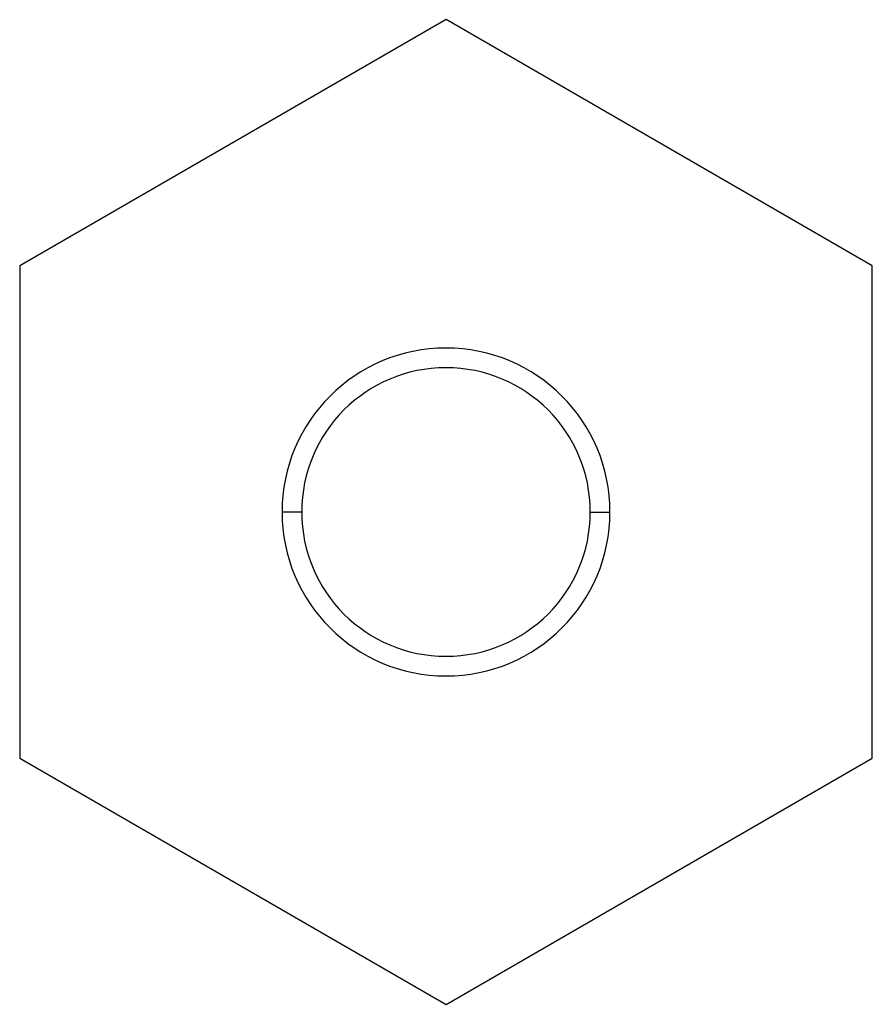
# Model space of a CAD drawing. Units: millimetres. Extents: x -6.5 to 6.5, y -7.5 to 7.5.
import ezdxf

# ---------------------------------------------------------------- set-up
doc = ezdxf.new("R2010")
doc.units = ezdxf.units.MM
doc.layers.add('MAIN-1', color=7, linetype='Continuous')
doc.layers.add('MAIN-2', color=7, linetype='Continuous')

msp = doc.modelspace()

# ---------------------------------------------------------------- linework, layer by layer
at = {"layer": 'MAIN-1'}
for p, q in [((6.5, 3.753), (0, 7.506)), ((0, 7.506), (-6.5, 3.753)), ((-6.5, 3.753), (-6.5, -3.753)), ((6.5, -3.753), (6.5, 3.753)), ((-6.5, -3.753), (0, -7.506)), ((0, -7.506), (6.5, -3.753))]:
    msp.add_line(p, q, dxfattribs=at)
for start, end in [(0, 180), (180, 0)]:
    msp.add_arc((0, 0), 2.5, start, end, dxfattribs=at)
at = {"layer": 'MAIN-2'}
for p, q in [((0, 7.506), (0, 7.506)), ((-6.5, 3.753), (-6.5, 3.753)), ((6.5, 3.753), (6.5, 3.753)), ((-2.5, 0), (-2.5, 0)), ((-2.5, 0), (-2.5, 0)), ((-2.2, 0), (-2.5, 0)), ((2.2, 0), (2.5, 0)), ((2.5, 0), (2.5, 0)), ((2.5, 0), (2.5, 0)), ((-6.5, -3.753), (-6.5, -3.753)), ((6.5, -3.753), (6.5, -3.753)), ((0, -7.506), (0, -7.506))]:
    msp.add_line(p, q, dxfattribs=at)
for start, end in [(0, 180), (180, 0)]:
    msp.add_arc((0, 0), 2.2, start, end, dxfattribs=at)

doc.saveas('drawing.dxf')
